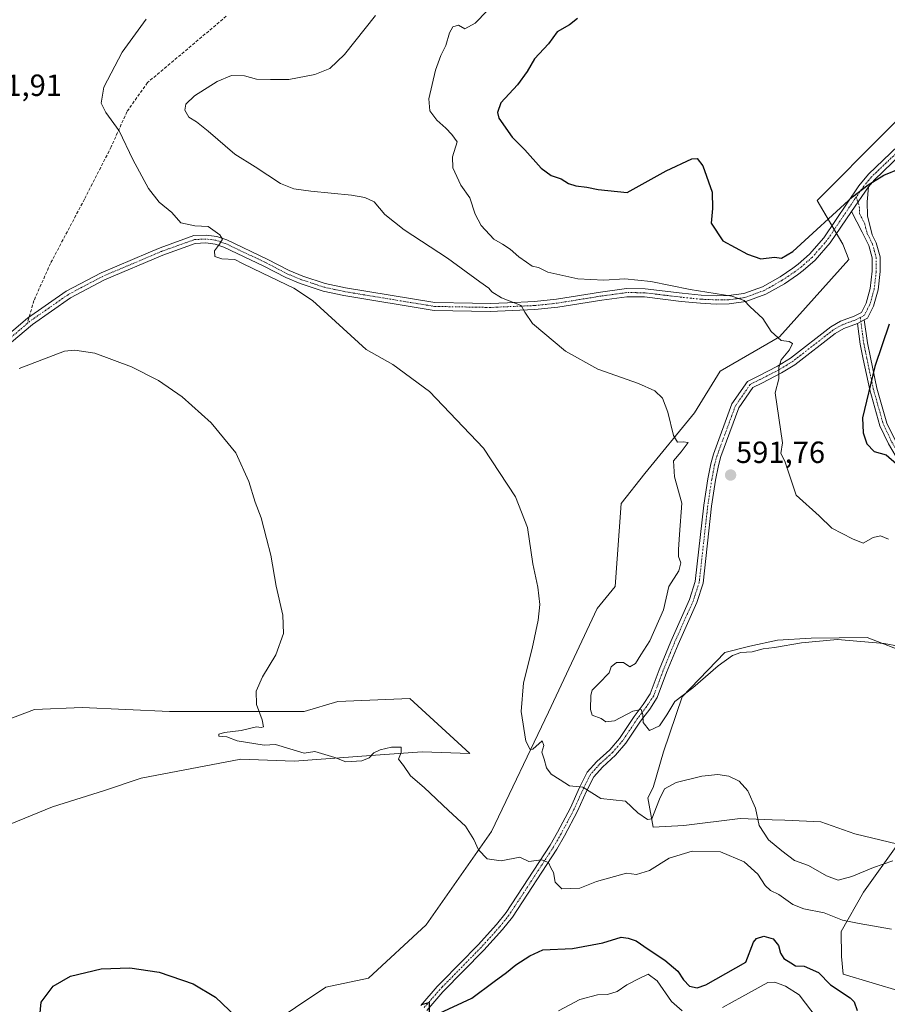
# Model space of a CAD drawing. Units: metres. Extents: x 618150 to 621618, y 4701674 to 4704046.
# Drawn here: x 621034 to 621318, y 4703022 to 4703344 of the extents above; entities that cross this region are included whole.
import ezdxf
from ezdxf.enums import TextEntityAlignment as Align

# ---------------------------------------------------------------- set-up
doc = ezdxf.new("R2010")
doc.units = ezdxf.units.M
doc.header["$MEASUREMENT"] = 0
doc.linetypes.add('TRAZO_Y_PUNTO', pattern=[1, 0.5, -0.25, 0, -0.25])
doc.linetypes.add('TRAZOSX2', pattern=[1.5, 1, -0.5])
for name, color, linetype, lineweight in [('Camino', 19, 'Continuous', 0), ('Camino Cxs', 19, 'Continuous', 0), ('Camino eje', 39, 'TRAZO_Y_PUNTO', 13), ('Carátula', 7, 'Continuous', 5), ('Cultivos herbáceos CxS', 92, 'Continuous', 0), ('Curva de nivel maestra', 36, 'Continuous', 30), ('Curva de nivel normal', 36, 'Continuous', 0), ('Matorral', 135, 'Continuous', 0), ('Matorral CxS', 135, 'Continuous', 0), ('Punto de cota en terreno', 7, 'Continuous', 0), ('Rótulo de punto de cota en terreno', 19, 'Continuous', 0), ('Senda', 19, 'TRAZOSX2', 0)]:
    doc.layers.add(name, color=color, linetype=linetype, lineweight=lineweight)
doc.styles.add('Arial', font='txt', dxfattribs={"height": 0.2})

# ---------------------------------------------------------------- blocks, each defined once
blk = doc.blocks.new('*U150')
at = {"layer": 'Cultivos herbáceos CxS', "color": 92, "linetype": 'Continuous', "lineweight": 0}
for points in [[(621367.33, 4703351.58, 606.1), (621339.46, 4703330.18, 604.97), (621294.73, 4703285.24, 602.79), (621303.16, 4703270.98, 598.61), (621305.1, 4703265.98, 597.98), (621282.42, 4703240.69, 594.95), (621262.97, 4703229.48, 592.34), (621254.54, 4703215.86, 590.89), (621238.34, 4703195.95, 588.65), (621230.56, 4703186.22, 587.85), (621228.62, 4703158.98, 587.05), (621222.78, 4703151.85, 586.56), (621206.87, 4703117.88, 585.47), (621188.14, 4703078.86, 580.66), (621166.75, 4703048.38, 577.81), (621147.95, 4703030.87, 576.73), (621133.98, 4703028, 576.19), (621084.72, 4702994.92, 574.42)], [(621021.56, 4703077.56, 576.3), (621044.53, 4703087.01, 577.41), (621061.55, 4703092.3, 577.39), (621073.56, 4703096.3, 576.92), (621106.11, 4703102.57, 578.2), (621123.61, 4703101.92, 578.92), (621150.19, 4703103.86, 579.87), (621165.44, 4703104.99, 580.62), (621181.12, 4703104.43, 582.06), (621161.42, 4703122.43, 582.78), (621137.87, 4703121.37, 581.54), (621126.85, 4703118.13, 580.99), (621111.94, 4703118.13, 579.96), (621082.78, 4703118.13, 579.13), (621054.26, 4703119.43, 577.63), (621038.7, 4703118.78, 576.82), (621027.4, 4703114.52, 576.62)]]:
    blk.add_polyline3d(points, dxfattribs=at)
blk = doc.blocks.new('*U156')
at = {"layer": 'Matorral CxS', "color": 135, "linetype": 'Continuous', "lineweight": 0}
for points in [[(621325.19, 4703136.94, 589.44), (621311.03, 4703142.31, 590.05), (621292.79, 4703142.12, 590.16), (621281.77, 4703141.48, 590.39), (621272.69, 4703139.53, 590.23), (621264.55, 4703137.48, 590.16), (621250.55, 4703122.92, 589.55), (621244.39, 4703104.99, 587.62), (621241.03, 4703093.23, 585.75), (621239.35, 4703089.87, 585.49), (621241.03, 4703080.34, 583.47), (621251.11, 4703080.9, 583.26), (621269.58, 4703083.14, 583.77), (621279.97, 4703082.74, 585.73), (621284.14, 4703082.58, 586.43), (621295.9, 4703082.02, 587.2), (621307.09, 4703078.09, 587.52), (621321.1, 4703074.74, 585.89), (621309.9, 4703059.06, 581.97), (621302.62, 4703046.17, 578.34), (621302.72, 4703038, 577.18), (621303.18, 4703032.17, 576.71), (621331.73, 4703023.77, 578.05)], [(621027.4, 4703114.52, 576.62), (621038.7, 4703118.78, 576.82), (621054.26, 4703119.43, 577.63), (621082.78, 4703118.13, 579.13), (621111.94, 4703118.13, 579.96), (621126.85, 4703118.13, 580.99), (621137.87, 4703121.37, 581.54), (621161.42, 4703122.43, 582.78), (621181.12, 4703104.43, 582.06), (621165.44, 4703104.99, 580.62), (621150.19, 4703103.86, 579.87), (621123.61, 4703101.92, 578.92), (621106.11, 4703102.57, 578.2), (621073.56, 4703096.3, 576.92), (621061.55, 4703092.3, 577.39), (621044.53, 4703087.01, 577.41), (621021.56, 4703077.56, 576.3)], [(621084.72, 4702994.92, 574.42), (621133.98, 4703028, 576.19), (621147.95, 4703030.87, 576.73), (621166.75, 4703048.38, 577.81), (621188.14, 4703078.86, 580.66), (621206.87, 4703117.88, 585.47), (621222.78, 4703151.85, 586.56), (621228.62, 4703158.98, 587.05), (621230.56, 4703186.22, 587.85), (621238.34, 4703195.95, 588.65), (621254.54, 4703215.86, 590.89), (621262.97, 4703229.48, 592.34), (621282.42, 4703240.69, 594.95), (621305.1, 4703265.98, 597.98), (621303.16, 4703270.98, 598.61), (621294.73, 4703285.24, 602.79), (621339.46, 4703330.18, 604.97)]]:
    blk.add_polyline3d(points, dxfattribs=at)
blk = doc.blocks.new('*U166')
at = {"layer": 'Curva de nivel normal', "color": 36, "linetype": 'Continuous', "lineweight": 0}
blk.add_polyline3d([(621033.61, 4703230.3, 580), (621048.41, 4703235.95, 580), (621051.82, 4703236.35, 580), (621058.39, 4703235.33, 580), (621070.34, 4703230.87, 580), (621079.22, 4703226.37, 580), (621086.96, 4703221.05, 580), (621096.46, 4703212.6, 580), (621104.5, 4703202.7, 580), (621108.76, 4703193.32, 580), (621110.83, 4703186.59, 580), (621112.76, 4703181.48, 580), (621114.5, 4703174.77, 580), (621116.02, 4703169.31, 580), (621117.67, 4703159.12, 580), (621119.89, 4703149.66, 580), (621120.16, 4703143.6, 580), (621117.63, 4703136.66, 580), (621113.25, 4703129.46, 580), (621111.13, 4703124.79, 580), (621111.24, 4703120.46, 580), (621113.14, 4703115.46, 580), (621113.57, 4703113.12, 580), (621112.8, 4703112.92, 580), (621111.31, 4703113.14, 580), (621106.26, 4703111.97, 580), (621100.83, 4703111.32, 580), (621098.92, 4703110.72, 580), (621098.98, 4703110.02, 580), (621101.58, 4703109.82, 580), (621104.96, 4703108.55, 580), (621113.84, 4703107.14, 580), (621117.52, 4703107.34, 580), (621126.89, 4703104.54, 580), (621130.34, 4703105.04, 580), (621136.88, 4703103.1, 580), (621140.46, 4703101.63, 580), (621145.75, 4703101.99, 580), (621148.17, 4703102.99, 580), (621149.66, 4703104.59, 580), (621151.77, 4703105.62, 580), (621155.41, 4703106.51, 580), (621158.64, 4703106.44, 580), (621158.59, 4703104.72, 580), (621157.72, 4703102.54, 580), (621159.39, 4703100.44, 580), (621161.72, 4703097.1, 580), (621166.15, 4703093.3, 580), (621174.06, 4703085.75, 580), (621179.64, 4703080.67, 580), (621182.42, 4703076.32, 580), (621183.94, 4703072.84, 580), (621186.72, 4703069.98, 580), (621191.35, 4703069.27, 580), (621197.41, 4703070.53, 580), (621200.36, 4703069.1, 580), (621204.48, 4703069.59, 580), (621206.79, 4703068.74, 580), (621207.55, 4703066.99, 580), (621208.46, 4703065.5, 580), (621208.97, 4703062.34, 580), (621211.23, 4703060.12, 580), (621217.03, 4703060.34, 580), (621222.52, 4703062.51, 580), (621232.3, 4703065.29, 580), (621235.58, 4703064.86, 580), (621239.88, 4703066.16, 580), (621246.25, 4703070.21, 580), (621253.8, 4703072.41, 580), (621263.08, 4703072.27, 580), (621270.86, 4703068.95, 580), (621275.32, 4703064.97, 580), (621277.66, 4703061.27, 580), (621279.5, 4703059.62, 580), (621282.22, 4703058.3, 580), (621286.78, 4703055.02, 580), (621290.39, 4703053.58, 580), (621297, 4703052.28, 580), (621303.06, 4703049.9, 580), (621308.41, 4703048.76, 580), (621319.08, 4703046.91, 580)], dxfattribs=at)
blk = doc.blocks.new('*U168')
at = {"layer": 'Curva de nivel normal', "color": 36, "linetype": 'Continuous', "lineweight": 0}
blk.add_polyline3d([(621150.19, 4703345.79, 590), (621140.02, 4703333.05, 590), (621135.23, 4703328.45, 590), (621130.35, 4703326.46, 590), (621121.89, 4703324.89, 590), (621115.85, 4703324.9, 590), (621111.33, 4703324.97, 590), (621107.31, 4703326.04, 590), (621103.14, 4703326.16, 590), (621098.37, 4703324.26, 590), (621090.95, 4703319.51, 590), (621088.2, 4703316.81, 590), (621087.85, 4703314.79, 590), (621089.12, 4703312.5, 590), (621091.63, 4703311.01, 590), (621095.51, 4703307.93, 590), (621104.24, 4703300.44, 590), (621110.83, 4703296.25, 590), (621119.1, 4703290.82, 590), (621123.52, 4703289.09, 590), (621129.01, 4703288.39, 590), (621142.38, 4703287.01, 590), (621146.76, 4703286.25, 590), (621149.78, 4703284.8, 590), (621153.31, 4703280.69, 590), (621159.6, 4703275.65, 590), (621173.75, 4703266.46, 590), (621184.31, 4703258.69, 590), (621187.27, 4703256.65, 590), (621188.32, 4703255.37, 590), (621191.48, 4703253.5, 590), (621197.9, 4703250.94, 590), (621199.06, 4703248.78, 590), (621201.61, 4703245.08, 590), (621212.4, 4703236.04, 590), (621222.94, 4703230.16, 590), (621236.26, 4703225.44, 590), (621241.65, 4703223.03, 590), (621244.09, 4703220.58, 590), (621245.9, 4703216.04, 590), (621247.74, 4703208.42, 590), (621248.98, 4703206.26, 590), (621250.92, 4703206.3, 590), (621252.56, 4703206.16, 590), (621250.19, 4703203.13, 590), (621247.75, 4703200.12, 590), (621248.07, 4703194.88, 590), (621250.46, 4703186.28, 590), (621249.66, 4703176.04, 590), (621249.38, 4703171.16, 590), (621249.3, 4703168.81, 590), (621250.1, 4703166.79, 590), (621249.48, 4703164.19, 590), (621246.22, 4703159, 590), (621244.41, 4703151.43, 590), (621239.97, 4703141.24, 590), (621236.98, 4703136.7, 590), (621235.3, 4703133.83, 590), (621233.41, 4703132.72, 590), (621231.34, 4703134.14, 590), (621229.06, 4703134.14, 590), (621227.3, 4703132.72, 590), (621226.66, 4703130.79, 590), (621223.31, 4703127.32, 590), (621221.06, 4703125.1, 590), (621220.7, 4703123.49, 590), (621220.61, 4703118.79, 590), (621221.15, 4703116.98, 590), (621224.01, 4703115.84, 590), (621225.6, 4703114.73, 590), (621228.41, 4703115.1, 590), (621234.41, 4703118.3, 590), (621237.14, 4703118.82, 590), (621237.67, 4703117.11, 590), (621237.81, 4703114.52, 590), (621239.81, 4703111.92, 590), (621243.13, 4703113.41, 590), (621245.57, 4703117, 590), (621248.1, 4703121.37, 590), (621254, 4703125.83, 590), (621262.37, 4703133.05, 590), (621267, 4703136.49, 590), (621269.72, 4703137.42, 590), (621273.41, 4703137.66, 590), (621277.08, 4703138.65, 590), (621280.74, 4703139.03, 590), (621289.63, 4703140.65, 590), (621301.34, 4703141.72, 590), (621316.66, 4703140.38, 590), (621335.36, 4703136.86, 590)], dxfattribs=at)
blk = doc.blocks.new('*U178')
at = {"layer": 'Curva de nivel normal', "color": 36, "linetype": 'Continuous', "lineweight": 0}
for points in [[(621294.76, 4703017.7, 570), (621288.78, 4703025.43, 570), (621284.31, 4703028.32, 570), (621280.9, 4703029.65, 570), (621278.61, 4703029.5, 570), (621270.08, 4703024.78, 570), (621263.74, 4703021.37, 570)], [(621250.57, 4703020.23, 570), (621247.03, 4703023.26, 570), (621242.39, 4703029.99, 570), (621239.39, 4703032.24, 570), (621236.48, 4703030.79, 570), (621232.48, 4703028.69, 570), (621229.29, 4703026.52, 570), (621226.1, 4703025.56, 570), (621222.83, 4703025.51, 570), (621217.08, 4703023.89, 570), (621210.08, 4703020.28, 570)]]:
    blk.add_polyline3d(points, dxfattribs=at)
blk = doc.blocks.new('*U189')
at = {"layer": 'Curva de nivel normal', "color": 36, "linetype": 'Continuous', "lineweight": 0}
blk.add_polyline3d([(621075.16, 4703344.63, 585), (621067.37, 4703333.86, 585), (621061.35, 4703322.39, 585), (621060.51, 4703317.12, 585), (621062.01, 4703314.12, 585), (621066.34, 4703308.12, 585), (621070.87, 4703298.66, 585), (621075.99, 4703289.25, 585), (621079.48, 4703284.77, 585), (621083.58, 4703281.36, 585), (621086.57, 4703277.95, 585), (621091.12, 4703276.99, 585), (621095.5, 4703276.83, 585), (621099.31, 4703274.02, 585), (621100.13, 4703272.62, 585), (621099.19, 4703271.02, 585), (621097.59, 4703268.84, 585), (621097.67, 4703266.96, 585), (621099.99, 4703266.2, 585), (621104.21, 4703266.01, 585), (621106.74, 4703264.64, 585), (621113.26, 4703261.49, 585), (621123.46, 4703256.61, 585), (621129.56, 4703252.55, 585), (621147.21, 4703236.59, 585), (621155.91, 4703231.65, 585), (621167.89, 4703222.78, 585), (621185.58, 4703204.23, 585), (621196, 4703188.36, 585), (621199.91, 4703178.34, 585), (621201.72, 4703166.42, 585), (621203.31, 4703158.83, 585), (621203.98, 4703153.17, 585), (621203.47, 4703148.06, 585), (621201.52, 4703138.79, 585), (621198.6, 4703127.53, 585), (621197.86, 4703118.12, 585), (621199.41, 4703108.4, 585), (621200.84, 4703105.68, 585), (621201.74, 4703105.77, 585), (621204.76, 4703108.52, 585), (621205.27, 4703106.99, 585), (621204.68, 4703104.79, 585), (621205.38, 4703102.56, 585), (621206.16, 4703099.66, 585), (621207.72, 4703097.64, 585), (621210.6, 4703095.82, 585), (621213.7, 4703093.82, 585), (621218, 4703093.43, 585), (621223.89, 4703089.7, 585), (621232.02, 4703088.78, 585), (621236.09, 4703084.95, 585), (621239.19, 4703082.76, 585), (621240.66, 4703083.05, 585), (621243.17, 4703089.44, 585), (621244.82, 4703092.79, 585), (621248.58, 4703094.89, 585), (621256.95, 4703097.02, 585), (621262.2, 4703097.58, 585), (621265.82, 4703096.98, 585), (621269.24, 4703095.31, 585), (621272.07, 4703092.16, 585), (621274.54, 4703086.5, 585), (621275.78, 4703080.9, 585), (621278.77, 4703076.17, 585), (621283.2, 4703072.6, 585), (621287.3, 4703069.4, 585), (621291.89, 4703067.77, 585), (621297.76, 4703064.38, 585), (621301.58, 4703062.96, 585), (621306.08, 4703064.16, 585), (621313.15, 4703067.12, 585), (621319.53, 4703069.25, 585)], dxfattribs=at)
blk = doc.blocks.new('*U198')
at = {"layer": 'Curva de nivel maestra', "color": 36, "linetype": 'Continuous', "lineweight": 30}
for points in [[(621040.4, 4703018.44, 575), (621040.88, 4703023.09, 575), (621044.74, 4703028.25, 575), (621050.48, 4703031.52, 575), (621060.45, 4703033.97, 575), (621069.81, 4703034.25, 575), (621079.45, 4703032.87, 575), (621090.53, 4703029.06, 575), (621097.85, 4703024.74, 575), (621104.66, 4703018.31, 575)], [(621165.23, 4703022.32, 575), (621167.82, 4703022.99, 575), (621167.78, 4703019.48, 575)], [(621171.13, 4703019.5, 575), (621181.71, 4703024.36, 575), (621189, 4703029.83, 575), (621193.08, 4703032.72, 575), (621196.08, 4703035.29, 575), (621200.74, 4703038.26, 575), (621204.96, 4703040.14, 575), (621214.62, 4703040.58, 575), (621224.63, 4703042.52, 575), (621230.6, 4703044.29, 575), (621232.84, 4703044.01, 575), (621235.54, 4703043.1, 575), (621239.48, 4703040.36, 575), (621244.88, 4703036.76, 575), (621249.11, 4703033.19, 575), (621251.03, 4703030.4, 575), (621252.95, 4703028.3, 575), (621255.41, 4703027.79, 575), (621258.27, 4703028.73, 575), (621271.41, 4703036.17, 575), (621273.93, 4703042.71, 575), (621274.89, 4703043.87, 575), (621277.26, 4703044.7, 575), (621280.32, 4703043.76, 575), (621282.1, 4703041.62, 575), (621282.67, 4703039.04, 575), (621283.78, 4703037.34, 575), (621286.11, 4703035.91, 575), (621287.62, 4703034.99, 575), (621290.49, 4703034.86, 575), (621295.16, 4703032.78, 575), (621299.03, 4703028.76, 575), (621305.57, 4703024.45, 575), (621306.84, 4703023.15, 575), (621307.77, 4703020.36, 575)]]:
    blk.add_polyline3d(points, dxfattribs=at)
blk = doc.blocks.new('*U202')
at = {"layer": 'Curva de nivel maestra', "color": 36, "linetype": 'Continuous', "lineweight": 30}
for points in [[(621216.31, 4703344.79, 600), (621213.68, 4703342.79, 600), (621209.65, 4703340.46, 600), (621206.78, 4703336.56, 600), (621202.21, 4703331.66, 600), (621199.83, 4703327.46, 600), (621196.63, 4703323.12, 600), (621191.22, 4703317.28, 600), (621190.08, 4703314.02, 600), (621190.6, 4703312.24, 600), (621194.93, 4703305.98, 600), (621199.04, 4703301.83, 600), (621204.4, 4703295.87, 600), (621207.67, 4703293.43, 600), (621210.94, 4703292.4, 600), (621213.31, 4703290.9, 600), (621215.72, 4703290.1, 600), (621219.39, 4703289.63, 600), (621223.02, 4703288.89, 600), (621232.56, 4703287.94, 600), (621245.29, 4703295.02, 600), (621253.76, 4703298.89, 600), (621255.42, 4703299.06, 600), (621257.32, 4703296.64, 600), (621260.32, 4703288.03, 600), (621260.52, 4703282.7, 600), (621260.01, 4703277.83, 600), (621263.91, 4703272.06, 600), (621271.88, 4703267.76, 600), (621276.29, 4703266.25, 600), (621280.8, 4703266.79, 600), (621283.07, 4703266.47, 600), (621286.78, 4703268.6, 600), (621306.28, 4703286.49, 600), (621311.43, 4703290.44, 600), (621316.52, 4703293.59, 600), (621321.91, 4703295.76, 600)], [(621318.26, 4703244.81, 600), (621313.54, 4703230.94, 600), (621309.53, 4703214.22, 600), (621309.72, 4703209.26, 600), (621310.96, 4703205.68, 600), (621313.36, 4703203.18, 600), (621317.25, 4703202.08, 600), (621320.73, 4703199.11, 600)]]:
    blk.add_polyline3d(points, dxfattribs=at)
blk = doc.blocks.new('5PATER')
at = {"layer": 'Carátula', "linetype": 'Continuous', "lineweight": 5}
h = blk.add_hatch(color=250, dxfattribs=at)
edge = h.paths.add_edge_path()
edge.add_ellipse((0, 0.01), major_axis=(-1.33, -1.34), ratio=0.999422, start_angle=0, end_angle=360)

msp = doc.modelspace()

# ---------------------------------------------------------------- linework, layer by layer
at = {"layer": 'Camino', "color": 19, "linetype": 'Continuous', "lineweight": 0}
for points in [[(621411.88, 4703347.74, 612.14), (621394.2, 4703343, 610.06), (621383.09, 4703340.64, 608.85), (621373.92, 4703337.87, 607.93), (621363.46, 4703333.65, 606.89), (621354.57, 4703329.6, 606.41), (621346.39, 4703324.55, 605.38), (621339.94, 4703319.45, 604.65), (621337.59, 4703317.18, 604.36), (621334.29, 4703313.68, 603.84), (621327.98, 4703305.97, 602.71), (621313.49, 4703292.1, 600.89), (621311.56, 4703289.79, 600.41)], [(621027.42, 4703239.17, 581.05), (621036.37, 4703246.82, 581.26), (621049.05, 4703255.65, 581.56), (621060.42, 4703261.64, 581.94), (621075.84, 4703268.19, 582.8), (621079.74, 4703269.84, 583.24), (621090.74, 4703273.79, 583.96), (621094.77, 4703273.98, 584.34), (621098.32, 4703273.55, 584.65), (621101.61, 4703272.39, 585.09), (621114.82, 4703266.15, 586.11), (621122.02, 4703262.39, 586.08), (621126.44, 4703260.58, 586.29), (621133.78, 4703258.16, 586.32), (621140.37, 4703256.75, 586.38), (621169.61, 4703251.93, 588.39), (621181.93, 4703251.7, 589.22), (621187.73, 4703251.59, 589.56), (621193.45, 4703251.84, 589.86), (621202.29, 4703252.22, 590.27), (621209.47, 4703253.04, 590.73), (621223.82, 4703255.35, 592.87), (621232.32, 4703256.52, 593.25), (621238.41, 4703256.44, 593.73), (621250.57, 4703254.98, 594.67), (621256.79, 4703254.34, 594.64), (621261.72, 4703254.12, 594.75), (621265.72, 4703254.16, 594.93), (621270.68, 4703254.84, 595.57), (621276.8, 4703257.07, 596.09), (621282.57, 4703260.34, 596.98), (621286.71, 4703263.12, 596.99), (621288.49, 4703264.45, 597.53), (621292.18, 4703267.71, 597.9), (621296.86, 4703273.05, 598.59), (621308.32, 4703290.09, 600.76), (621311.52, 4703293.94, 600.75), (621326.01, 4703307.8, 602.78)], [(621311.56, 4703289.79, 600.41), (621305.93, 4703281.71, 599.71)], [(621311.56, 4703289.79, 600.41), (621305.93, 4703281.71, 599.71)], [(621311.56, 4703289.79, 600.41), (621311.08, 4703284.87, 599.85), (621311.19, 4703280.28, 599.33), (621312.75, 4703274.04, 599.15), (621314.05, 4703271.48, 599.14), (621315.31, 4703266.86, 599.03), (621315.34, 4703262.04, 599.07), (621314.65, 4703256.02, 599.29), (621313.17, 4703250.77, 599.48), (621311.15, 4703246.78, 599.26), (621310.13, 4703246.25, 599.18)], [(621305.93, 4703281.71, 599.71), (621299, 4703271.4, 598.52), (621294.09, 4703265.81, 597.71), (621290.18, 4703262.36, 597.12), (621288.26, 4703260.93, 596.88), (621283.98, 4703258.05, 596.29), (621277.94, 4703254.62, 595.64), (621271.33, 4703252.21, 594.87), (621265.91, 4703251.48, 594.48), (621261.67, 4703251.43, 594.23), (621256.59, 4703251.66, 594), (621250.27, 4703252.3, 593.82), (621238.23, 4703253.76, 593.19), (621232.49, 4703253.83, 592.71), (621224.22, 4703252.69, 591.94), (621209.84, 4703250.38, 590.71), (621202.4, 4703249.64, 590.17), (621187.76, 4703249, 589.31), (621169.37, 4703249.35, 587.96), (621139.89, 4703254.21, 585.8), (621133.11, 4703255.67, 585.65), (621125.55, 4703258.16, 585.84), (621120.93, 4703260.05, 585.39), (621113.67, 4703263.84, 585.79), (621100.63, 4703270, 585.05), (621097.73, 4703271.02, 584.74), (621094.67, 4703271.39, 584.32), (621091.25, 4703271.23, 583.81), (621080.68, 4703267.44, 583.05), (621061.53, 4703259.31, 581.88), (621050.39, 4703253.44, 581.42), (621037.95, 4703244.78, 581.06), (621029.04, 4703237.16, 580.75)], [(621165.03, 4703021.99, 574.94), (621170.38, 4703028.18, 575.33), (621171.76, 4703029.58, 575.24), (621183.81, 4703041.85, 576.21), (621189.82, 4703048.49, 576.9), (621192.93, 4703052.38, 577.53), (621207.31, 4703074.44, 580.63), (621209.78, 4703078.71, 581.61), (621213.99, 4703086.66, 583.33), (621216.94, 4703093.23, 584.49), (621219.43, 4703098.3, 585.84), (621222.62, 4703101.79, 586.48), (621226.84, 4703105.65, 587.11), (621230.04, 4703109.36, 587.82), (621234.82, 4703116.49, 589.69), (621237.82, 4703120.44, 590.15), (621240.06, 4703123.87, 590.31), (621243.05, 4703131.81, 590.28), (621246.8, 4703141.08, 590.39), (621252.92, 4703154.74, 590.46), (621254.85, 4703160.71, 590.47), (621257.63, 4703185.65, 590.85), (621258.95, 4703194.27, 591.1), (621259.89, 4703199.17, 591.54), (621260.78, 4703202.35, 591.73), (621266.82, 4703218.73, 592.71), (621271.92, 4703226.11, 593.01), (621275.41, 4703227.86, 593.74), (621281.75, 4703231.15, 594.45), (621285.99, 4703233.73, 595.39), (621299.18, 4703243.98, 597.86), (621302.35, 4703245.78, 598.49), (621306.81, 4703247.45, 599.01), (621309.21, 4703248.7, 599.17), (621310.74, 4703251.71, 599.06), (621312.1, 4703256.53, 599.08), (621312.75, 4703262.18, 599), (621312.72, 4703266.5, 598.88), (621311.61, 4703270.54, 598.8), (621309.4, 4703274.88, 599), (621305.93, 4703281.71, 599.71)], [(621307.87, 4703245.07, 598.92), (621303.45, 4703243.42, 598.28), (621300.62, 4703241.81, 598.02), (621287.46, 4703231.58, 595.76), (621283.02, 4703228.88, 594.9), (621276.59, 4703225.54, 593.99), (621273.68, 4703224.08, 593.49), (621269.14, 4703217.52, 592.93), (621263.25, 4703201.55, 591.76), (621262.42, 4703198.58, 591.49), (621261.51, 4703193.83, 591.21), (621260.2, 4703185.31, 590.99), (621257.4, 4703160.16, 590.68), (621255.35, 4703153.81, 590.55), (621249.19, 4703140.06, 590.42), (621245.47, 4703130.87, 590.35), (621242.39, 4703122.68, 590.35), (621239.94, 4703118.94, 590.56), (621236.94, 4703114.98, 589.61), (621232.11, 4703107.78, 587.9), (621228.71, 4703103.83, 587.17), (621224.46, 4703099.95, 586.44), (621221.6, 4703096.82, 585.73), (621219.29, 4703092.12, 584.75), (621216.32, 4703085.52, 583.21), (621212.05, 4703077.45, 581.49), (621209.52, 4703073.08, 580.69), (621195.03, 4703050.85, 577.41), (621191.8, 4703046.81, 576.76), (621185.67, 4703040.03, 576.18), (621172.3, 4703026.42, 575.18), (621167.03, 4703020.33, 574.87)], [(621307.87, 4703245.07, 598.92), (621310.13, 4703246.25, 599.18)], [(621307.87, 4703245.07, 598.92), (621310.13, 4703246.25, 599.18)], [(621310.13, 4703246.25, 599.18), (621311.16, 4703238.68, 599.44), (621312.16, 4703233.89, 599.77), (621314.25, 4703223.94, 600.25), (621317.5, 4703212.45, 600.52), (621320.19, 4703206.85, 600.56), (621323.65, 4703200.95, 600.44), (621335.13, 4703184.89, 599.95), (621340.83, 4703179.04, 599.32), (621346.85, 4703173.28, 598.29), (621353.16, 4703167.57, 597.45), (621351.55, 4703165.78, 597.06), (621345.21, 4703171.52, 597.7), (621339.14, 4703177.33, 598.97), (621333.29, 4703183.35, 599.74), (621321.64, 4703199.64, 600.14), (621318.07, 4703205.72, 600.29), (621315.25, 4703211.6, 600.46), (621311.92, 4703223.36, 600.02), (621309.81, 4703233.4, 599.53), (621308.79, 4703238.28, 599.35), (621307.87, 4703245.07, 598.92)]]:
    msp.add_polyline3d(points, dxfattribs=at)
at = {"layer": 'Camino Cxs', "color": 19, "linetype": 'Continuous', "lineweight": 0}
for points in [[(621027.42, 4703239.17, 581.05), (621036.37, 4703246.82, 581.26), (621049.05, 4703255.65, 581.56), (621060.42, 4703261.64, 581.94), (621075.84, 4703268.19, 582.8), (621079.74, 4703269.84, 583.24), (621090.74, 4703273.79, 583.96), (621094.77, 4703273.98, 584.34), (621098.32, 4703273.55, 584.65), (621101.61, 4703272.39, 585.09), (621114.82, 4703266.15, 586.11), (621122.02, 4703262.39, 586.08), (621126.44, 4703260.58, 586.29), (621133.78, 4703258.16, 586.32), (621140.37, 4703256.75, 586.38), (621169.61, 4703251.93, 588.39), (621181.93, 4703251.7, 589.22), (621187.73, 4703251.59, 589.56), (621193.45, 4703251.84, 589.86), (621202.29, 4703252.22, 590.27), (621209.47, 4703253.04, 590.73), (621223.82, 4703255.35, 592.87), (621232.32, 4703256.52, 593.25), (621238.41, 4703256.44, 593.73), (621250.57, 4703254.98, 594.67), (621256.79, 4703254.34, 594.64), (621261.72, 4703254.12, 594.75), (621265.72, 4703254.16, 594.93), (621270.68, 4703254.84, 595.57), (621276.8, 4703257.07, 596.09), (621282.57, 4703260.34, 596.98), (621286.71, 4703263.12, 596.99), (621288.49, 4703264.45, 597.53), (621292.18, 4703267.71, 597.9), (621296.86, 4703273.05, 598.59), (621308.32, 4703290.09, 600.76), (621311.52, 4703293.94, 600.75), (621326.01, 4703307.8, 602.78)], [(621327.98, 4703305.97, 602.71), (621313.49, 4703292.1, 600.89), (621311.56, 4703289.79, 600.41), (621311.56, 4703289.79, 600.41), (621305.93, 4703281.71, 599.71), (621299, 4703271.4, 598.52), (621294.09, 4703265.81, 597.71), (621290.18, 4703262.36, 597.12), (621288.26, 4703260.93, 596.88), (621283.98, 4703258.05, 596.29), (621277.94, 4703254.62, 595.64), (621271.33, 4703252.21, 594.87), (621265.91, 4703251.48, 594.48), (621261.67, 4703251.43, 594.23), (621256.59, 4703251.66, 594), (621250.27, 4703252.3, 593.82), (621238.23, 4703253.76, 593.19), (621232.49, 4703253.83, 592.71), (621224.22, 4703252.69, 591.94), (621209.84, 4703250.38, 590.71), (621202.4, 4703249.64, 590.17), (621187.76, 4703249, 589.31), (621169.37, 4703249.35, 587.96), (621139.89, 4703254.21, 585.8), (621133.11, 4703255.67, 585.65), (621125.55, 4703258.16, 585.84), (621120.93, 4703260.05, 585.39), (621113.67, 4703263.84, 585.79), (621100.63, 4703270, 585.05), (621097.73, 4703271.02, 584.74), (621094.67, 4703271.39, 584.32), (621091.25, 4703271.23, 583.81), (621080.68, 4703267.44, 583.05), (621061.53, 4703259.31, 581.88), (621050.39, 4703253.44, 581.42), (621037.95, 4703244.78, 581.06), (621029.04, 4703237.16, 580.75)], [(621165.03, 4703021.99, 574.94), (621170.38, 4703028.18, 575.33), (621171.76, 4703029.58, 575.24), (621183.81, 4703041.85, 576.21), (621189.82, 4703048.49, 576.9), (621192.93, 4703052.38, 577.53), (621207.31, 4703074.44, 580.63), (621209.78, 4703078.71, 581.61), (621213.99, 4703086.66, 583.33), (621216.94, 4703093.23, 584.49), (621219.43, 4703098.3, 585.84), (621222.62, 4703101.79, 586.48), (621226.84, 4703105.65, 587.11), (621230.04, 4703109.36, 587.82), (621234.82, 4703116.49, 589.69), (621237.82, 4703120.44, 590.15), (621240.06, 4703123.87, 590.31), (621243.05, 4703131.81, 590.28), (621246.8, 4703141.08, 590.39), (621252.92, 4703154.74, 590.46), (621254.85, 4703160.71, 590.47), (621257.63, 4703185.65, 590.85), (621258.95, 4703194.27, 591.1), (621259.89, 4703199.17, 591.54), (621260.78, 4703202.35, 591.73), (621266.82, 4703218.73, 592.71), (621271.92, 4703226.11, 593.01), (621275.41, 4703227.86, 593.74), (621281.75, 4703231.15, 594.45), (621285.99, 4703233.73, 595.39), (621299.18, 4703243.98, 597.86), (621302.35, 4703245.78, 598.49), (621306.81, 4703247.45, 599.01), (621309.21, 4703248.7, 599.17), (621310.74, 4703251.71, 599.06), (621312.1, 4703256.53, 599.08), (621312.75, 4703262.18, 599), (621312.72, 4703266.5, 598.88), (621311.61, 4703270.54, 598.8), (621309.4, 4703274.88, 599), (621305.93, 4703281.71, 599.71), (621311.56, 4703289.79, 600.41), (621311.08, 4703284.87, 599.85), (621311.19, 4703280.28, 599.33), (621312.75, 4703274.04, 599.15), (621314.05, 4703271.48, 599.14), (621315.31, 4703266.86, 599.03), (621315.34, 4703262.04, 599.07), (621314.65, 4703256.02, 599.29), (621313.17, 4703250.77, 599.48), (621311.15, 4703246.78, 599.26), (621310.13, 4703246.25, 599.18), (621310.13, 4703246.25, 599.18), (621307.87, 4703245.07, 598.92), (621303.45, 4703243.42, 598.28), (621300.62, 4703241.81, 598.02), (621287.46, 4703231.58, 595.76), (621283.02, 4703228.88, 594.9), (621276.59, 4703225.54, 593.99), (621273.68, 4703224.08, 593.49), (621269.14, 4703217.52, 592.93), (621263.25, 4703201.55, 591.76), (621262.42, 4703198.58, 591.49), (621261.51, 4703193.83, 591.21), (621260.2, 4703185.31, 590.99), (621257.4, 4703160.16, 590.68), (621255.35, 4703153.81, 590.55), (621249.19, 4703140.06, 590.42), (621245.47, 4703130.87, 590.35), (621242.39, 4703122.68, 590.35), (621239.94, 4703118.94, 590.56), (621236.94, 4703114.98, 589.61), (621232.11, 4703107.78, 587.9), (621228.71, 4703103.83, 587.17), (621224.46, 4703099.95, 586.44), (621221.6, 4703096.82, 585.73), (621219.29, 4703092.12, 584.75), (621216.32, 4703085.52, 583.21), (621212.05, 4703077.45, 581.49), (621209.52, 4703073.08, 580.69), (621195.03, 4703050.85, 577.41), (621191.8, 4703046.81, 576.76), (621185.67, 4703040.03, 576.18), (621172.3, 4703026.42, 575.18), (621167.03, 4703020.33, 574.87)]]:
    msp.add_polyline3d(points, dxfattribs=at)
msp.add_polyline3d([(621307.87, 4703245.07, 598.92), (621310.13, 4703246.25, 599.18), (621311.16, 4703238.68, 599.44), (621312.16, 4703233.89, 599.77), (621314.25, 4703223.94, 600.25), (621317.5, 4703212.45, 600.52), (621320.19, 4703206.85, 600.56), (621323.65, 4703200.95, 600.44), (621335.13, 4703184.89, 599.95), (621340.83, 4703179.04, 599.32), (621346.85, 4703173.28, 598.29), (621353.16, 4703167.57, 597.45), (621351.55, 4703165.78, 597.06), (621345.21, 4703171.52, 597.7), (621339.14, 4703177.33, 598.97), (621333.29, 4703183.35, 599.74), (621321.64, 4703199.64, 600.14), (621318.07, 4703205.72, 600.29), (621315.25, 4703211.6, 600.46), (621311.92, 4703223.36, 600.02), (621309.81, 4703233.4, 599.53), (621308.79, 4703238.28, 599.35), (621307.87, 4703245.07, 598.92)], close=True, dxfattribs=at)
at = {"layer": 'Camino eje', "color": 39, "linetype": 'TRAZO_Y_PUNTO', "lineweight": 13}
for points in [[(621394.45, 4703344.46, 610.09), (621393.89, 4703344.31, 610.01), (621382.76, 4703341.95, 608.75), (621373.48, 4703339.14, 607.89), (621362.93, 4703334.89, 606.82), (621358.49, 4703332.86, 606.44), (621353.94, 4703330.79, 606.32), (621345.62, 4703325.66, 605.35), (621342.28, 4703323.01, 604.98), (621339.06, 4703320.46, 604.7), (621336.64, 4703318.13, 604.47), (621333.28, 4703314.57, 603.97), (621327, 4703306.89, 602.71), (621319.75, 4703299.95, 601.87), (621312.51, 4703293.02, 600.73), (621311.54, 4703291.87, 600.51), (621309.94, 4703289.94, 600.56), (621307.53, 4703286.4, 600.03)], [(621307.53, 4703286.4, 600.03), (621307.13, 4703285.9, 599.97), (621297.93, 4703272.23, 598.55), (621295.48, 4703269.43, 598.22), (621293.14, 4703266.76, 597.8), (621289.34, 4703263.41, 597.16), (621287.49, 4703262.03, 596.93), (621285.42, 4703260.64, 596.84), (621283.28, 4703259.2, 596.52), (621280.39, 4703257.56, 596.08), (621277.37, 4703255.85, 595.84), (621271.01, 4703253.53, 594.96), (621268.3, 4703253.16, 594.75), (621265.82, 4703252.82, 594.58), (621263.7, 4703252.8, 594.48), (621261.7, 4703252.78, 594.39), (621256.69, 4703253, 594.19), (621253.53, 4703253.32, 594.1), (621250.42, 4703253.64, 594.03), (621244.4, 4703254.37, 593.86), (621238.32, 4703255.1, 593.46), (621235.45, 4703255.14, 593.18), (621232.41, 4703255.18, 592.98), (621224.02, 4703254.02, 592.19), (621216.85, 4703252.87, 591.3), (621209.66, 4703251.71, 590.72), (621206.07, 4703251.3, 590.46), (621202.35, 4703250.93, 590.22), (621197.93, 4703250.74, 589.99), (621187.75, 4703250.3, 589.44), (621175.65, 4703250.53, 588.66), (621169.49, 4703250.64, 588.18), (621140.13, 4703255.48, 586.09), (621136.84, 4703256.19, 586.04), (621133.45, 4703256.92, 585.99), (621126, 4703259.37, 586.12), (621121.48, 4703261.22, 585.76), (621114.25, 4703265, 585.94), (621101.12, 4703271.2, 585.06), (621098.03, 4703272.29, 584.69), (621094.72, 4703272.69, 584.28), (621091, 4703272.51, 583.86), (621085.5, 4703270.54, 583.44), (621080.21, 4703268.64, 583.08), (621078.26, 4703267.82, 582.92), (621060.98, 4703260.48, 581.9), (621049.72, 4703254.55, 581.49), (621037.16, 4703245.8, 581.17), (621036.22, 4703245, 581.15)], [(621307.53, 4703286.4, 600.03), (621308.51, 4703283.29, 599.68), (621308.56, 4703281, 599.45), (621310.3, 4703277.58, 599.11), (621311.08, 4703274.46, 598.95), (621312.18, 4703272.29, 598.94), (621312.83, 4703271.01, 598.96), (621313.39, 4703268.99, 598.91), (621314.02, 4703266.68, 598.95), (621314.05, 4703262.11, 599.03), (621313.38, 4703256.28, 599.18), (621311.96, 4703251.24, 599.24), (621311.19, 4703249.74, 599.2), (621310.18, 4703247.74, 599.21), (621308.81, 4703247.03, 599.1)], [(621036.22, 4703245, 581.15), (621028.23, 4703238.17, 580.93)], [(621308.81, 4703247.03, 599.1), (621307.34, 4703246.26, 598.95), (621305.13, 4703245.44, 598.69), (621302.9, 4703244.6, 598.36), (621299.9, 4703242.9, 597.92), (621286.73, 4703232.66, 595.61), (621282.39, 4703230.02, 594.69), (621276, 4703226.7, 593.88), (621272.8, 4703225.1, 593.28), (621270.25, 4703221.41, 592.97), (621267.98, 4703218.13, 592.85), (621262.02, 4703201.95, 591.74), (621261.16, 4703198.88, 591.47), (621260.23, 4703194.05, 591.15), (621259.58, 4703189.79, 591.04), (621258.92, 4703185.48, 590.91), (621256.13, 4703160.44, 590.58), (621254.14, 4703154.28, 590.51), (621248, 4703140.57, 590.41), (621244.26, 4703131.34, 590.32), (621241.23, 4703123.28, 590.34), (621240, 4703121.41, 590.43), (621238.88, 4703119.69, 590.32), (621237.38, 4703117.71, 589.88), (621235.88, 4703115.74, 589.56), (621231.08, 4703108.57, 587.71), (621229.48, 4703106.72, 587.46), (621227.78, 4703104.74, 587.13), (621225.65, 4703102.8, 586.78), (621223.54, 4703100.87, 586.44), (621220.52, 4703097.56, 585.75), (621218.12, 4703092.68, 584.62), (621216.64, 4703089.39, 583.75), (621215.16, 4703086.09, 583.25), (621210.92, 4703078.08, 581.48), (621208.42, 4703073.76, 580.63), (621193.98, 4703051.62, 577.46), (621190.81, 4703047.65, 576.83), (621187.81, 4703044.33, 576.45), (621184.74, 4703040.94, 576.19), (621172.03, 4703028, 575.19), (621171.34, 4703027.3, 575.18), (621168.67, 4703024.21, 575.11), (621166.03, 4703021.16, 574.89)], [(621308.81, 4703247.03, 599.1), (621309.52, 4703241.88, 599.15), (621309.98, 4703238.48, 599.4), (621310.99, 4703233.65, 599.62), (621313.09, 4703223.65, 600.13), (621316.38, 4703212.03, 600.4), (621319.13, 4703206.29, 600.42), (621322.65, 4703200.3, 600.28), (621328.39, 4703192.27, 600.31), (621334.21, 4703184.12, 599.83), (621337.14, 4703181.11, 599.65), (621339.99, 4703178.19, 599.15), (621346.03, 4703172.4, 597.95), (621352.36, 4703166.68, 597.24)]]:
    msp.add_polyline3d(points, dxfattribs=at)
at = {"layer": 'Cultivos herbáceos CxS', "color": 92, "linetype": 'Continuous', "lineweight": 0}
for points in [[(621339.46, 4703330.18, 604.97), (621294.73, 4703285.24, 602.79), (621299.56, 4703277.07, 599.64), (621300.32, 4703275.78, 599.23), (621301.08, 4703274.5, 598.97), (621303.16, 4703270.98, 598.61), (621305.1, 4703265.98, 597.98), (621282.42, 4703240.69, 594.95), (621262.97, 4703229.48, 592.34), (621254.54, 4703215.86, 590.89), (621238.34, 4703195.95, 588.65), (621230.56, 4703186.22, 587.85), (621228.62, 4703158.98, 587.05), (621222.78, 4703151.85, 586.56), (621206.87, 4703117.88, 585.47), (621188.14, 4703078.86, 580.66), (621166.75, 4703048.38, 577.81), (621147.95, 4703030.87, 576.73), (621133.98, 4703028, 576.19), (621084.72, 4702994.92, 574.42)], [(621331.73, 4703023.77, 578.05), (621303.18, 4703032.17, 576.71), (621302.72, 4703038, 577.18), (621302.62, 4703046.17, 578.34), (621309.9, 4703059.06, 581.97), (621321.1, 4703074.74, 585.89), (621307.09, 4703078.09, 587.52), (621295.9, 4703082.02, 587.2), (621284.14, 4703082.58, 586.43), (621279.97, 4703082.74, 585.73), (621269.58, 4703083.14, 583.77), (621251.11, 4703080.9, 583.26), (621241.03, 4703080.34, 583.47), (621239.35, 4703089.87, 585.49), (621241.03, 4703093.23, 585.75), (621244.39, 4703104.99, 587.62), (621250.55, 4703122.92, 589.55), (621264.55, 4703137.48, 590.16), (621272.69, 4703139.53, 590.23), (621281.77, 4703141.48, 590.39), (621292.79, 4703142.12, 590.16), (621311.03, 4703142.31, 590.05), (621325.19, 4703136.94, 589.44)], [(621325.19, 4703136.94, 589.44), (621311.03, 4703142.31, 590.05), (621292.79, 4703142.12, 590.16), (621281.77, 4703141.48, 590.39), (621272.69, 4703139.53, 590.23), (621264.55, 4703137.48, 590.16), (621250.55, 4703122.92, 589.55), (621244.39, 4703104.99, 587.62), (621241.03, 4703093.23, 585.75), (621239.35, 4703089.87, 585.49), (621241.03, 4703080.34, 583.47), (621251.11, 4703080.9, 583.26), (621269.58, 4703083.14, 583.77), (621279.96, 4703082.74, 585.73), (621284.14, 4703082.58, 586.43), (621295.9, 4703082.02, 587.2), (621307.09, 4703078.09, 587.52), (621321.1, 4703074.74, 585.89), (621309.9, 4703059.06, 581.97), (621302.62, 4703046.17, 578.35), (621302.72, 4703038, 577.18), (621303.18, 4703032.17, 576.71), (621331.73, 4703023.77, 578.05)], [(621021.56, 4703077.56, 576.3), (621044.53, 4703087.01, 577.41), (621061.55, 4703092.31, 577.39), (621073.56, 4703096.3, 576.92), (621106.11, 4703102.57, 578.2), (621123.61, 4703101.92, 578.92), (621150.19, 4703103.87, 579.87), (621165.44, 4703104.99, 580.62), (621181.11, 4703104.43, 582.06), (621161.42, 4703122.43, 582.78), (621137.87, 4703121.37, 581.54), (621126.85, 4703118.13, 580.99), (621111.94, 4703118.13, 579.96), (621082.77, 4703118.13, 579.13), (621054.26, 4703119.43, 577.63), (621038.7, 4703118.78, 576.82), (621027.39, 4703114.52, 576.62)]]:
    msp.add_polyline3d(points, dxfattribs=at)
at = {"layer": 'Curva de nivel normal', "color": 36, "linetype": 'Continuous', "lineweight": 0}
msp.add_polyline3d([(621190.55, 4703351.33, 595), (621182.84, 4703343.33, 595), (621179.41, 4703341.4, 595), (621177.41, 4703342.62, 595), (621175.57, 4703342.09, 595), (621174.39, 4703340.14, 595), (621173.24, 4703335.95, 595), (621171.54, 4703332.71, 595), (621169.86, 4703327.97, 595), (621167.68, 4703318.58, 595), (621168, 4703314.57, 595), (621170.27, 4703311.6, 595), (621173.19, 4703308.98, 595), (621175.23, 4703306.9, 595), (621176.96, 4703304.5, 595), (621175.4, 4703299.55, 595), (621175.52, 4703295.92, 595), (621178.18, 4703290.29, 595), (621181.1, 4703286.14, 595), (621182.79, 4703280.84, 595), (621184.84, 4703277.06, 595), (621188.95, 4703272.65, 595), (621191.82, 4703271.03, 595), (621194.33, 4703269.38, 595), (621197.12, 4703266.83, 595), (621199.65, 4703265.14, 595), (621201.48, 4703263.78, 595), (621203.54, 4703263.38, 595), (621206.62, 4703261.84, 595), (621216.46, 4703259.61, 595), (621224.91, 4703259.24, 595), (621231.78, 4703259.62, 595), (621240.27, 4703258.79, 595), (621253.18, 4703256.13, 595), (621266.84, 4703253.96, 595), (621270.81, 4703252.62, 595), (621272.79, 4703250.46, 595), (621276.96, 4703246.71, 595), (621279.7, 4703242.47, 595), (621282.91, 4703239.46, 595), (621285.61, 4703239.14, 595), (621286.62, 4703238.54, 595), (621285.69, 4703236.46, 595), (621282.96, 4703233.17, 595), (621282.14, 4703230.68, 595), (621282.22, 4703226.98, 595), (621281, 4703222.38, 595), (621283.36, 4703206.06, 595), (621282.8, 4703202.48, 595), (621284.14, 4703200.02, 595), (621287.9, 4703188.92, 595), (621295.4, 4703182.11, 595), (621299.47, 4703178.1, 595), (621306.28, 4703174.59, 595), (621309.74, 4703173.15, 595), (621313.08, 4703175.04, 595), (621315.46, 4703175.64, 595), (621318.03, 4703174.51, 595)], dxfattribs=at)
at = {"layer": 'Matorral', "color": 135, "linetype": 'Continuous', "lineweight": 0}
for points in [[(621339.46, 4703330.18, 604.97), (621294.73, 4703285.24, 602.79), (621299.56, 4703277.07, 599.64), (621300.32, 4703275.78, 599.23), (621301.08, 4703274.5, 598.97), (621303.16, 4703270.98, 598.61), (621305.1, 4703265.98, 597.98), (621282.42, 4703240.69, 594.95), (621262.97, 4703229.48, 592.34), (621254.54, 4703215.86, 590.89), (621238.34, 4703195.95, 588.65), (621230.56, 4703186.22, 587.85), (621228.62, 4703158.98, 587.05), (621222.78, 4703151.85, 586.56), (621206.87, 4703117.88, 585.47), (621188.14, 4703078.86, 580.66), (621166.75, 4703048.38, 577.81), (621147.95, 4703030.87, 576.73), (621133.98, 4703028, 576.19), (621084.72, 4702994.92, 574.42)], [(621325.19, 4703136.94, 589.44), (621311.03, 4703142.31, 590.05), (621292.79, 4703142.12, 590.16), (621281.77, 4703141.48, 590.39), (621272.69, 4703139.53, 590.23), (621264.55, 4703137.48, 590.16), (621250.55, 4703122.92, 589.55), (621244.39, 4703104.99, 587.62), (621241.03, 4703093.23, 585.75), (621239.35, 4703089.87, 585.49), (621241.03, 4703080.34, 583.47), (621251.11, 4703080.9, 583.26), (621269.58, 4703083.14, 583.77), (621279.96, 4703082.74, 585.73), (621284.14, 4703082.58, 586.43), (621295.9, 4703082.02, 587.2), (621307.09, 4703078.09, 587.52), (621321.1, 4703074.74, 585.89), (621309.9, 4703059.06, 581.97), (621302.62, 4703046.17, 578.35), (621302.72, 4703038, 577.18), (621303.18, 4703032.17, 576.71), (621331.73, 4703023.77, 578.05)], [(621021.56, 4703077.56, 576.3), (621044.53, 4703087.01, 577.41), (621061.55, 4703092.31, 577.39), (621073.56, 4703096.3, 576.92), (621106.11, 4703102.57, 578.2), (621123.61, 4703101.92, 578.92), (621150.19, 4703103.87, 579.87), (621165.44, 4703104.99, 580.62), (621181.11, 4703104.43, 582.06), (621161.42, 4703122.43, 582.78), (621137.87, 4703121.37, 581.54), (621126.85, 4703118.13, 580.99), (621111.94, 4703118.13, 579.96), (621082.77, 4703118.13, 579.13), (621054.26, 4703119.43, 577.63), (621038.7, 4703118.78, 576.82), (621027.39, 4703114.52, 576.62)]]:
    msp.add_polyline3d(points, dxfattribs=at)
at = {"layer": 'Senda', "color": 19, "linetype": 'TRAZOSX2', "lineweight": 0}
msp.add_polyline3d([(621101.39, 4703345.55, 586.65), (621075.64, 4703323.85, 586.19), (621068.89, 4703314.33, 585.28), (621063.74, 4703302.82, 584.53), (621055, 4703285.75, 583.16), (621043.89, 4703264.72, 581.93), (621038.47, 4703252.55, 581.53), (621036.22, 4703245, 581.15)], dxfattribs=at)

# ---------------------------------------------------------------- block references
at = {"layer": 'Cultivos herbáceos CxS', "color": 92, "linetype": 'Continuous', "lineweight": 0}
msp.add_blockref('*U150', (0, 0), dxfattribs=at)
at = {"layer": 'Curva de nivel maestra', "color": 36, "linetype": 'Continuous', "lineweight": 30}
for name in ['*U198', '*U202']:
    msp.add_blockref(name, (0, 0), dxfattribs=at)
at = {"layer": 'Curva de nivel normal', "color": 36, "linetype": 'Continuous', "lineweight": 0}
for name in ['*U178', '*U166', '*U189', '*U168']:
    msp.add_blockref(name, (0, 0), dxfattribs=at)
at = {"layer": 'Matorral CxS', "color": 135, "linetype": 'Continuous', "lineweight": 0}
msp.add_blockref('*U156', (0, 0), dxfattribs=at)
at = {"layer": 'Punto de cota en terreno', "linetype": 'Continuous', "lineweight": 0}
msp.add_blockref('5PATER', (621266.4, 4703195.48, 591.76), dxfattribs=at)

# ---------------------------------------------------------------- texts
at = {"layer": 'Rótulo de punto de cota en terreno', "color": 19, "linetype": 'Continuous', "lineweight": 0, "style": 'Arial'}
for s, p in [('581,91', (621018.5, 4703317.3)), ('591,76', (621268.16, 4703197.24))]:
    msp.add_text(s, height=7, dxfattribs=at).set_placement(p, align=Align.BOTTOM_LEFT)

doc.saveas('drawing.dxf')
